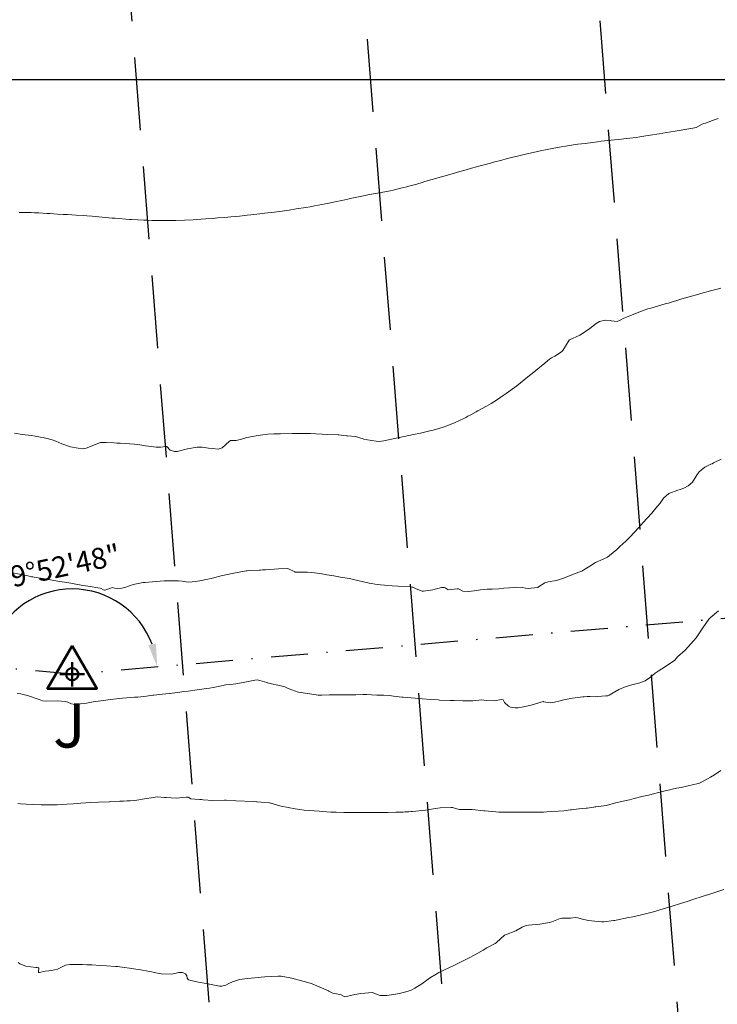
# Model space of a CAD drawing. Units: metres. Extents: x 802966 to 806631, y 8125921 to 8129490.
# Drawn here: x 803421 to 803481, y 8127121 to 8127205 of the extents above; entities that cross this region are included whole.
import ezdxf

# ---------------------------------------------------------------- set-up
doc = ezdxf.new("R2010")
doc.units = ezdxf.units.M
doc.header["$LTSCALE"] = 25
doc.header["$PDSIZE"] = 2
doc.linetypes.add('DASHDOT', pattern=[25.4, 12.7, -6.35, 0, -6.35])
doc.linetypes.add('HIDDEN', pattern=[0.375, 0.25, -0.125])
for name, color, linetype in [('2-coordenadas', 8, 'Continuous'), ('B_lines acortes', 7, 'Continuous'), ('CUADRICULA', 9, 'Continuous'), ('Curva Indice', 36, 'Continuous'), ('CVL_PUNTO', 2, 'Continuous'), ('MEM', 7, 'Continuous'), ('VERTICES', 3, 'Continuous')]:
    doc.layers.add(name, color=color, linetype=linetype)
doc.layers.add('B-angulo', color=7, linetype='Continuous', lineweight=25)
doc.styles.get("Standard").update_dxf_attribs({"font": 'simplex.shx'})
doc.styles.add('VERTICES', font='sanssb__.ttf')
doc.dimstyles.new('alessandra', dxfattribs={"dimtxt": 1.8, "dimasz": 2, "dimexe": 1.25, "dimexo": 0.625, "dimtad": 2, "dimjust": 3, "dimdec": 3, "dimzin": 9, "dimtxsty": 'Standard', "dimcen": 1.8, "dimclrd": 7, "dimclrt": 7, "dimaunit": 1, "dimadec": 4, "dimazin": 0, "dimtfac": 1, "dimtdec": 3, "dimtmove": 0, "dimatfit": 3, "dimfxl": 0, "dimarcsym": 0})

# ---------------------------------------------------------------- blocks, each defined once
blk = doc.blocks.new('A$C1FF53A4F')
at = {"layer": 'B-angulo', "linetype": 'Continuous', "lineweight": 50}
for p, q in [((3.031093132070964, 3.250003550201654), (3.031093132070964, 0.2500035502016544)), ((4.531093132070964, 1.750003550201654), (1.531093132070964, 1.750003550201654))]:
    blk.add_line(p, q, dxfattribs=at)
at = {"layer": 'B-angulo', "color": 7, "lineweight": 53, "elevation": -1290}
blk.add_lwpolyline([(3.031093132070964, 5.250003550201654), (4.218862159177661e-06, 3.550201654434204e-06), (6.062182045279769, 3.550201654434204e-06)], close=True, dxfattribs=at)
at = {"layer": 'B-angulo', "linetype": 'Continuous', "lineweight": 50}
blk.add_circle((3.031093132070964, 1.750003550201654), 0.75, dxfattribs=at)
blk = doc.blocks.new('*D11')
at = {"layer": 'B-angulo', "color": 7, "lineweight": -2}
for start, end in [(354.7710509456023, 90.56698558158281), (101.7875070149273, 113.0080284482717), (332.3300080789134, 343.5505295122578)]:
    blk.add_arc((803349.5008366331, 8127155.953151557), 10.22901466906777, start, end, dxfattribs=at)
at = {"layer": 'B-angulo', "color": 7}
for points in [[(803347.3753586262, 8127166.297854224), (803347.4470949881, 8127165.635058375), (803349.3996143569, 8127166.181665386)], [(803358.9837898007, 8127153.119289599), (803359.6385623263, 8127152.993920607), (803359.6872830405, 8127155.020922679)]]:
    blk.add_solid(points, dxfattribs=at)
at = {"layer": 'B-angulo', "color": 7, "insert": (803359.7145717279, 8127162.109108985), "char_height": 1.8, "attachment_point": 5, "rotation": 301.07794317579413}
blk.add_mtext('95°47\'45"', dxfattribs=at)
blk = doc.blocks.new('*D19')
at = {"layer": 'B-angulo', "color": 0, "lineweight": -2}
for p, q in [((803490.0109963792, 8127154.630816379), (803484.7394897644, 8127155.043835419)), ((803491.2568108849, 8127154.635287183), (803496.5252173927, 8127155.086130373))]:
    blk.add_line(p, q, dxfattribs=at)
at = {"layer": 'B-angulo', "color": 7, "lineweight": -2}
blk.add_arc((803490.6340868478, 8127154.581997655), 4.662661743615593, 29.66000626245133, 150.7512219770464, dxfattribs=at)
at = {"layer": 'B-angulo', "color": 7}
for points in [[(803486.884882587, 8127156.763484161), (803486.2468864233, 8127156.956888762), (803485.9856707018, 8127154.946197971)], [(803495.0041291447, 8127156.988315518), (803494.367537522, 8127156.790336856), (803495.2797693186, 8127154.97955132)]]:
    blk.add_solid(points, dxfattribs=at)
at = {"layer": 'B-angulo', "color": 7, "insert": (803491.0104694699, 8127160.929939508), "char_height": 1.8, "attachment_point": 5, "rotation": 356.6067871609587}
blk.add_mtext('170°37\'44"', dxfattribs=at)
blk = doc.blocks.new('*D20')
at = {"layer": 'B-angulo', "color": 7, "lineweight": -2}
blk.add_arc((803425.4424603432, 8127149.003232831), 7.316532941930694, 20.60234227079166, 159.059871240787, dxfattribs=at)
at = {"layer": 'B-angulo', "color": 7}
for points in [[(803418.9338312885, 8127151.542641876), (803418.2844732264, 8127151.693567527), (803418.1563753076, 8127149.670030516)], [(803432.616183806, 8127151.651321203), (803431.9659472534, 8127151.504226434), (803432.7323498321, 8127149.627064162)]]:
    blk.add_solid(points, dxfattribs=at)
at = {"layer": 'B-angulo', "color": 7, "insert": (803423.559353061, 8127157.817277431), "char_height": 1.8, "attachment_point": 5, "rotation": 12.059844919217012}
blk.add_mtext('169°52\'48"', dxfattribs=at)

msp = doc.modelspace()

# ---------------------------------------------------------------- linework, layer by layer
at = {"layer": '2-coordenadas', "color": 8}
msp.add_line((803090.088390277, 8127200), (803932.8847575407, 8127200), dxfattribs=at)
at = {"layer": 'B_lines acortes', "color": 161, "linetype": 'HIDDEN', "lineweight": 25, "extrusion": (0.9969255292510838, 0.07835489217302531, 0)}
msp.add_line((803448.5232675391, 8127231.504489968), (803460.5515194316, 8127078.466548732), dxfattribs=at)
at = {"layer": 'B_lines acortes', "color": 161, "linetype": 'HIDDEN', "lineweight": 25, "extrusion": (0.9969255292510838, 0.0783548921730253, 0), "elevation": 1437806.692484019}
msp.add_lwpolyline([(8039370.446552538, 0), (8039290.446552539, 0), (8039137.379625265, 0)], dxfattribs=at)
at = {"layer": 'B_lines acortes', "color": 161, "linetype": 'HIDDEN', "lineweight": 25, "extrusion": (0.9969255292510838, 0.07835489217302531, 0), "elevation": 1437766.692484018}
msp.add_lwpolyline([(8039370.446552538, 0), (8039290.446552539, 0), (8039137.024880882, 0)], dxfattribs=at)
at = {"layer": 'CUADRICULA', "color": 8}
msp.add_line((803309.286632635, 8127200), (803652.7876927484, 8127200), dxfattribs=at)
at = {"layer": 'Curva Indice', "color": 36, "linetype": 'Continuous', "lineweight": 13, "flags": 128}
for points, elevation in [([(803480.822499366, 8127196.663759264), (803480.5573887115, 8127196.566153469), (803479.7319952748, 8127196.26152222), (803479.5907729934, 8127196.220334519), (803479.4452699162, 8127196.165588757), (803478.9297240099, 8127195.900594118), (803478.6544805097, 8127195.835361697), (803477.9536466182, 8127195.732263759), (803477.4624802335, 8127195.642120935), (803477.1299047398, 8127195.582182853), (803476.3959343194, 8127195.454811253), (803475.7485615835, 8127195.347222765), (803475.0012421638, 8127195.22651907), (803474.4502173765, 8127195.139091066), (803474.1101611743, 8127195.087858992), (803473.7804108527, 8127195.043028629), (803473.2308083323, 8127194.97374234), (803472.9378808048, 8127194.940304485), (803472.5214058331, 8127194.894452189), (803471.6431835641, 8127194.79707998), (803470.7993397752, 8127194.703889663), (803470.4687955976, 8127194.66476895), (803469.4139141738, 8127194.531189736), (803468.7895443921, 8127194.4481778), (803468.238226376, 8127194.368891998), (803467.7361025538, 8127194.291633395), (803467.361112294, 8127194.228460276), (803466.5946488921, 8127194.0896967), (803466.0042200007, 8127193.97772903), (803465.6905815122, 8127193.914676916), (803464.9450459215, 8127193.754130922), (803464.3039358892, 8127193.608455724), (803463.7291625799, 8127193.472245148), (803463.1006073735, 8127193.317939355), (803462.6335778674, 8127193.198844062), (803462.2615903995, 8127193.100389161), (803461.5543292763, 8127192.909805516), (803461.2870910682, 8127192.838116841), (803460.7510124601, 8127192.692002276), (803460.4167168115, 8127192.598291559), (803460.112114825, 8127192.5113347), (803459.6784463844, 8127192.389348736), (803459.2041121034, 8127192.25692849), (803458.6788440507, 8127192.109510676), (803458.010328233, 8127191.920373368), (803457.3131599952, 8127191.722642919), (803456.1759758398, 8127191.40226065), (803455.6815314018, 8127191.259429471), (803455.4289865596, 8127191.182682095), (803454.9716044052, 8127191.044828772), (803454.292356906, 8127190.849422048), (803454.1161767221, 8127190.803524294), (803453.6068080058, 8127190.680377857), (803452.9426903431, 8127190.522954507), (803452.7038174595, 8127190.472328942), (803451.9345524122, 8127190.324259337), (803450.7945093287, 8127190.106830521), (803450.5504209404, 8127190.059851576), (803449.9948981255, 8127189.948201102), (803449.398406958, 8127189.821516639), (803449.0548319116, 8127189.748365127), (803448.5496087989, 8127189.640518631), (803447.9673210499, 8127189.514494272), (803447.5742334451, 8127189.430842193), (803447.1606249087, 8127189.347108601), (803446.2229114769, 8127189.164225113), (803445.8353358959, 8127189.093211995), (803445.4609356073, 8127189.031272058), (803444.6514415906, 8127188.905746485), (803444.0376223717, 8127188.813045284), (803443.430069549, 8127188.726744621), (803442.9866258246, 8127188.668674258), (803442.7826252244, 8127188.642197818), (803441.9368655619, 8127188.531113219), (803441.5340155901, 8127188.482497252), (803440.7515549676, 8127188.39417467), (803440.4260076024, 8127188.359077465), (803439.7924408244, 8127188.293405901), (803439.416654103, 8127188.258666526), (803439.0408926357, 8127188.224813439), (803438.5331831854, 8127188.181205259), (803437.9119747796, 8127188.130697561), (803437.4787435494, 8127188.094300246), (803436.8860532034, 8127188.04887928), (803436.0928711225, 8127188.000590193), (803435.8106344617, 8127187.986281415), (803435.0744801336, 8127187.954067526), (803434.3258767731, 8127187.927945499), (803433.9578032421, 8127187.918204696), (803433.690817696, 8127187.915168063), (803433.090561684, 8127187.914465595), (803432.7569545428, 8127187.916542538), (803432.2708037791, 8127187.924686217), (803431.8194467588, 8127187.936235197), (803431.5742973795, 8127187.945616798), (803431.0654804183, 8127187.970418334), (803430.5285492591, 8127187.999742463), (803430.3640432819, 8127188.011032322), (803429.1325936371, 8127188.107728628), (803428.8651131627, 8127188.128718815), (803428.3041299565, 8127188.176783311), (803427.1611638381, 8127188.276169917), (803426.7052200427, 8127188.313151293), (803426.3906708322, 8127188.334665042), (803425.783836321, 8127188.372455141), (803425.0228438696, 8127188.419627169), (803424.6631366138, 8127188.441546455), (803424.1785901892, 8127188.468964824), (803423.5234739289, 8127188.503848282), (803423.2590566012, 8127188.518942932), (803422.5781262596, 8127188.558972393), (803422.1970575775, 8127188.577282961), (803421.9254312662, 8127188.587883744), (803421.4175520646, 8127188.602730241), (803420.8961539955, 8127188.611423145)], 322.5), ([(803481.0339551477, 8127182.119389374), (803480.7273731409, 8127182.038987802), (803480.1704845263, 8127181.887720443), (803479.3243129556, 8127181.655217345), (803479.2541749196, 8127181.635410793), (803479.1563376607, 8127181.607000102), (803478.3307755941, 8127181.372863055), (803477.7152315844, 8127181.19347527), (803476.5481439147, 8127180.84060619), (803476.2801774773, 8127180.762414965), (803475.037433092, 8127180.408836661), (803474.7994757048, 8127180.332742507), (803474.2388765495, 8127180.132495952), (803473.7413871186, 8127179.945647434), (803472.9679570573, 8127179.637573218), (803472.808801766, 8127179.573777557), (803472.7208166311, 8127179.533084738), (803472.4167132578, 8127179.357946236), (803472.1489634146, 8127179.244951219), (803471.6555060542, 8127179.323685116), (803471.568441503, 8127179.34211552), (803471.1342437915, 8127179.368890394), (803470.6463323568, 8127179.267490146), (803470.3662973773, 8127179.095763585), (803469.8112249365, 8127178.649783313), (803469.3484513147, 8127178.33139516), (803468.9443639223, 8127178.090081303), (803468.0618421314, 8127177.67448698), (803468.0414271101, 8127177.654980206), (803467.4948094476, 8127176.770407021), (803467.3760671976, 8127176.644543518), (803466.8237803222, 8127176.296644713), (803466.5426049312, 8127176.144204446), (803466.3610045004, 8127176.018736246), (803465.7781694788, 8127175.536417494), (803465.3680305774, 8127175.201286268), (803465.0158358873, 8127174.911845148), (803464.5125574339, 8127174.498826193), (803463.8760798809, 8127173.988582935), (803463.5453353582, 8127173.739161689), (803462.6396082535, 8127173.086242361), (803462.3927432182, 8127172.912005705), (803461.8013686049, 8127172.515587864), (803461.3477927078, 8127172.227610321), (803460.9439304236, 8127171.985644121), (803460.2180064118, 8127171.581408874), (803460.0698188683, 8127171.502121478), (803459.6241530373, 8127171.264609262), (803459.3666821665, 8127171.126012266), (803459.1865455841, 8127171.034113586), (803459.0088057255, 8127170.946705936), (803458.2807981488, 8127170.59292084), (803457.6538159279, 8127170.337421598), (803457.3163975175, 8127170.225565707), (803456.8755094989, 8127170.094171992), (803456.3825065126, 8127169.947447618), (803456.0896339687, 8127169.868803438), (803455.3037953363, 8127169.690506635), (803454.6854898604, 8127169.551854801), (803454.3008436584, 8127169.480197357), (803453.9045278968, 8127169.401640026), (803453.20302982, 8127169.242051408), (803452.5522702702, 8127169.117018018), (803452.1575249236, 8127169.035122183), (803451.7513114265, 8127168.973279548), (803451.4836236043, 8127168.992441381), (803450.7646948709, 8127169.102709869), (803450.437208571, 8127169.178193121), (803450.3752745355, 8127169.204408753), (803449.7252060685, 8127169.380065198), (803449.0387034225, 8127169.44430317), (803448.9427764153, 8127169.452146343), (803448.5019398113, 8127169.503272746), (803448.2891657096, 8127169.531107617), (803448.2456774376, 8127169.535424806), (803447.3661286447, 8127169.579371766), (803446.8625124521, 8127169.603937306), (803446.3300298483, 8127169.629621021), (803445.8610237907, 8127169.643349182), (803445.4238757859, 8127169.648758966), (803444.6127847251, 8127169.653090166), (803444.2893359486, 8127169.65146199), (803443.2908171143, 8127169.636598733), (803442.735561874, 8127169.616597587), (803442.1970273929, 8127169.581798198), (803441.7825848616, 8127169.538078267), (803441.2125637997, 8127169.460034), (803440.8956862981, 8127169.4071071), (803440.4017821176, 8127169.298932292), (803439.9509072595, 8127169.162361932), (803439.4824793823, 8127169.041385775), (803439.216498174, 8127169.062961578), (803439.0121536071, 8127169.039989202), (803438.8948216643, 8127168.962564318), (803438.2820119595, 8127168.421775381), (803437.9598408621, 8127168.321354412), (803437.4605757403, 8127168.352557635), (803437.1344176386, 8127168.389604933), (803436.5906979737, 8127168.467113047), (803436.4111302993, 8127168.491115729), (803436.2851169433, 8127168.487061027), (803436.1480352802, 8127168.468564562), (803435.3256388858, 8127168.323739179), (803434.4519587993, 8127168.111850356), (803434.3876636487, 8127168.102092894), (803434.3285575379, 8127168.102956641), (803434.2131775564, 8127168.109926879), (803433.8386500089, 8127168.228831681), (803433.5413998354, 8127168.524176171), (803433.5088912938, 8127168.54159647), (803433.0300108183, 8127168.484878472), (803432.6379683646, 8127168.479109373), (803431.9699154219, 8127168.561276705), (803431.7363805829, 8127168.601059758), (803431.2263845503, 8127168.678035305), (803430.7728961152, 8127168.732507788), (803429.979325593, 8127168.803565452), (803429.5568130447, 8127168.826419485), (803429.3379600996, 8127168.828347452), (803429.2621287578, 8127168.83142872), (803428.9995239559, 8127168.846876225), (803428.3423205977, 8127168.892041849), (803427.8738448243, 8127168.87664849), (803427.3525622624, 8127168.692162909), (803426.7308498728, 8127168.408269584), (803426.4272986427, 8127168.348255149), (803425.9501372436, 8127168.385930461), (803425.2894606949, 8127168.513101097), (803424.554192085, 8127168.760222163), (803424.0305715231, 8127168.988981969), (803423.7114330768, 8127169.110010304), (803423.1812880163, 8127169.251852443), (803422.5801011531, 8127169.373147389), (803422.2783140687, 8127169.421698937), (803421.9434039353, 8127169.469113234), (803421.1551363012, 8127169.577664241), (803420.4889165114, 8127169.684590694)], 320), ([(803481.0618756469, 8127167.443330725), (803480.4148279752, 8127167.130151317), (803480.3022539073, 8127167.062628781), (803480.2741689563, 8127167.05151218), (803480.1871635455, 8127167.018601124), (803479.6844604185, 8127166.761597427), (803479.1977143814, 8127166.374678962), (803479.0216544264, 8127166.128445392), (803478.6140695142, 8127165.469174588), (803478.256244398, 8127165.163494885), (803477.8804533011, 8127164.975411174), (803477.5668106535, 8127164.844777553), (803477.3725760775, 8127164.787715107), (803476.5750852774, 8127164.498326266), (803476.1429011922, 8127164.103643726), (803475.8372769849, 8127163.688179147), (803475.4842326611, 8127163.240459897), (803475.126525264, 8127162.814949472), (803474.7426210691, 8127162.404731981), (803474.3868955083, 8127162.011733193), (803473.9995780862, 8127161.568927033), (803473.6563773421, 8127161.194352356), (803473.2395925925, 8127160.756443207), (803472.9042714145, 8127160.427815438), (803472.3965156807, 8127159.953740973), (803472.1182970179, 8127159.712995104), (803471.5004453836, 8127159.188968679), (803471.3156007214, 8127159.061799726), (803470.7661578129, 8127158.800490019), (803470.4958576253, 8127158.689100921), (803470.3004797548, 8127158.592839066), (803469.8115851514, 8127158.282859552), (803469.3043882353, 8127157.951724305), (803469.1254143713, 8127157.859075465), (803468.8848532983, 8127157.76790818), (803468.1232215886, 8127157.48634101), (803467.6308465828, 8127157.278376668), (803466.9624301905, 8127157.038193635), (803466.2495946388, 8127156.920676421), (803465.9615072436, 8127156.847182095), (803465.4010648425, 8127156.490044148), (803465.3573290666, 8127156.459038311), (803465.3307879085, 8127156.449155184), (803464.5159038834, 8127156.360045101), (803464.3023112952, 8127156.383437588), (803464.0328423129, 8127156.450734474), (803463.551934205, 8127156.472676508), (803462.9288112761, 8127156.425104417), (803462.4458131623, 8127156.378261431), (803462.0045641083, 8127156.337075154), (803461.4524419797, 8127156.307840838), (803461.0203930109, 8127156.298449156), (803460.4386207554, 8127156.248816886), (803459.9066700214, 8127156.16100165), (803459.3889860748, 8127156.097279519), (803458.9351402479, 8127156.13712912), (803458.6057616924, 8127156.29653268), (803458.5475492005, 8127156.32629373), (803458.4324935707, 8127156.335315021), (803457.6634117912, 8127156.243598924), (803457.4176598762, 8127156.415382521), (803457.3415194596, 8127156.446132759), (803457.2145999316, 8127156.453868533), (803457.092053703, 8127156.434984801), (803456.3454104594, 8127156.23302965), (803455.5690050104, 8127156.143163206), (803455.4364314592, 8127156.146058301), (803455.3436391223, 8127156.167057533), (803454.8737175504, 8127156.370215492), (803454.6506489054, 8127156.469388849), (803454.5856942108, 8127156.484862544), (803454.4114055561, 8127156.499858713), (803453.3539353176, 8127156.56855207), (803452.8684912873, 8127156.600931603), (803452.2028362527, 8127156.648173542), (803451.8763811821, 8127156.679482907), (803451.4244706661, 8127156.737321095), (803451.0948336862, 8127156.784310514), (803450.886482792, 8127156.824456826), (803449.5565271468, 8127157.136221337), (803449.2214981541, 8127157.204965055), (803448.448384203, 8127157.337891369), (803447.8622810415, 8127157.43672664), (803447.2735691215, 8127157.543420489), (803446.9887294616, 8127157.593181518), (803446.8340599993, 8127157.615054577), (803446.6789457086, 8127157.635742477), (803445.9916390146, 8127157.72866123), (803445.6067442789, 8127157.757523406), (803444.7161089878, 8127157.749822498), (803444.6253533778, 8127157.751872872), (803444.59464613, 8127157.755797253), (803444.5547623914, 8127157.76265627), (803444.5203277024, 8127157.776312471), (803443.9305041558, 8127158.077674212), (803443.1348256939, 8127158.052738527), (803442.0209449404, 8127157.963126957), (803441.74135292, 8127157.951179226), (803441.5773689635, 8127157.935731184), (803441.4813056737, 8127157.928534334), (803440.642927665, 8127157.899418619), (803440.4530710331, 8127157.88146467), (803440.3523194208, 8127157.865941162), (803439.4262337668, 8127157.710285191), (803438.4626820888, 8127157.518438078), (803438.3173680808, 8127157.481949124), (803438.0971682242, 8127157.418054865), (803437.6564771067, 8127157.296436159), (803437.3783000773, 8127157.229519163), (803436.8834516525, 8127157.119660618), (803436.5393803208, 8127157.045484046), (803436.0160497946, 8127156.961326681), (803435.4269217616, 8127156.917910742), (803435.2110839505, 8127156.933182317), (803434.8617178295, 8127156.995888043), (803434.5590546497, 8127157.026051726), (803434.2122029841, 8127157.018594031), (803434.0827655748, 8127157.013890173), (803434.0028084931, 8127157.014320057), (803433.3318850705, 8127157.012212574), (803432.9763180958, 8127156.996810998), (803431.9678100718, 8127156.9176431), (803431.6812398564, 8127156.888725279), (803431.514923491, 8127156.870697161), (803430.6694187364, 8127156.712110506), (803430.0256630657, 8127156.480694646), (803429.6971535666, 8127156.388079328), (803429.3537892275, 8127156.34724271), (803429.0629714141, 8127156.383893669), (803428.8664834257, 8127156.432986787), (803428.808849368, 8127156.422753059), (803428.4174987169, 8127156.263235135), (803428.2518437211, 8127156.212126642), (803428.2006531525, 8127156.21473668), (803428.1142793135, 8127156.248655567), (803427.929520767, 8127156.358962256), (803427.8224665269, 8127156.388975176), (803427.6342970065, 8127156.416617015), (803426.9814991732, 8127156.525370609), (803426.5919902052, 8127156.585808424), (803426.3447957684, 8127156.627548029), (803425.3090818182, 8127156.813950983), (803424.7767342147, 8127156.906268851), (803424.3754631015, 8127156.973112916), (803423.8543127598, 8127157.054989727), (803423.5812943762, 8127157.098016322), (803423.4098337905, 8127157.125816567), (803422.1737954419, 8127157.330527851), (803422.0733095831, 8127157.347490411), (803421.938327864, 8127157.371818035), (803421.6267772752, 8127157.43478944), (803421.0508008008, 8127157.560219197), (803420.1862484689, 8127157.740592105)], 317.5), ([(803480.8364665294, 8127154.45685107), (803480.1188943032, 8127153.841897939), (803480.0252344203, 8127153.736136811), (803479.4907472623, 8127152.988738968), (803479.378007387, 8127152.817507889), (803478.9193519573, 8127152.12397611), (803478.730700627, 8127151.896860898), (803478.1889433465, 8127151.289643764), (803477.9920316399, 8127151.078308742), (803477.3434615575, 8127150.488836115), (803477.2131152675, 8127150.349621014), (803477.091804388, 8127150.218333852), (803476.3113566779, 8127149.662011537), (803475.6724061577, 8127149.265863698), (803475.42571609, 8127149.094805224), (803475.005627095, 8127148.754105214), (803474.5711580957, 8127148.444176245), (803474.0908978852, 8127148.267383496), (803473.4034330626, 8127148.098944647), (803472.8472364678, 8127147.92100275), (803472.3096244906, 8127147.688932098), (803471.4770542644, 8127147.204228217), (803471.3459822799, 8127147.156938436), (803471.1967863042, 8127147.146581839), (803470.5000485261, 8127147.100272059), (803470.261324648, 8127147.057824668), (803469.8308355466, 8127147.095497892), (803469.7700377805, 8127147.103510872), (803469.5913354948, 8127147.09057882), (803469.320562589, 8127147.068391396), (803469.2102676649, 8127147.061287021), (803468.3358877529, 8127146.948224693), (803467.5806685041, 8127146.807065085), (803467.2610528292, 8127146.730082419), (803466.781057145, 8127146.601961207), (803466.4459608006, 8127146.569805708), (803465.8484237399, 8127146.657176077), (803465.8327877291, 8127146.659097809), (803465.8236563972, 8127146.658013159), (803464.7822965547, 8127146.358425485), (803463.9981058033, 8127146.17714165), (803463.6729889242, 8127146.135781022), (803463.4140670956, 8127146.137622651), (803463.0061238387, 8127146.194682457), (803462.8476624032, 8127146.25816603), (803462.5086769757, 8127146.591111648), (803462.3780139382, 8127146.805609524), (803462.2129782853, 8127146.838282636), (803461.6366549497, 8127146.72650167), (803460.9194994629, 8127146.760577515), (803460.5247403511, 8127146.807138328), (803460.2857962535, 8127146.789884984), (803459.7903935155, 8127146.736834648), (803459.2842491553, 8127146.724609395), (803458.913554949, 8127146.73343995), (803458.1951059778, 8127146.743040405), (803457.8439787808, 8127146.754128525), (803456.9376156651, 8127146.798400299), (803456.8099936694, 8127146.806198586), (803456.1837769512, 8127146.851847142), (803455.4584578241, 8127146.907897201), (803455.1574335368, 8127146.932138248), (803454.8324205731, 8127146.957233041), (803453.8254876763, 8127147.032974633), (803453.7067240265, 8127147.043130766), (803452.997028332, 8127147.130942949), (803452.6532416618, 8127147.17283907), (803452.164599709, 8127147.201518059), (803451.5681130369, 8127147.227199223), (803451.1087273266, 8127147.247341497), (803450.6899785318, 8127147.259540342), (803450.5987083742, 8127147.26122205), (803450.3598666729, 8127147.260724819), (803449.7534568203, 8127147.253680708), (803449.4759735616, 8127147.249843463), (803449.2710897715, 8127147.248399667), (803448.5624437709, 8127147.245923463), (803447.8242076458, 8127147.244831659), (803447.643541794, 8127147.248124445), (803447.4727696886, 8127147.24674245), (803446.8537439455, 8127147.219444625), (803446.5397104332, 8127147.225360149), (803445.825125173, 8127147.319221396), (803444.8264842157, 8127147.483276117), (803444.7158598148, 8127147.506738333), (803444.5730282413, 8127147.555413166), (803443.9670983118, 8127147.800385283), (803443.7880052954, 8127147.870977791), (803443.6595137888, 8127147.92344722), (803443.3222176698, 8127148.026489815), (803442.2805308516, 8127148.25610814), (803442.2142428034, 8127148.27097707), (803442.1920018499, 8127148.276272194), (803442.1320343125, 8127148.293617719), (803441.5321201105, 8127148.479202189), (803441.3047762094, 8127148.515661224), (803441.0836952839, 8127148.496949618), (803440.3829927833, 8127148.350579273), (803439.6340397594, 8127148.207428577), (803439.4757935454, 8127148.18362917), (803439.2428883552, 8127148.154123502), (803438.91569638, 8127148.119119038), (803438.6096708726, 8127148.092058957), (803438.4694476051, 8127148.065190441), (803438.3785009682, 8127148.044371879), (803437.5233771296, 8127147.884484359), (803437.1983997168, 8127147.827926208), (803436.9184700747, 8127147.783218451), (803436.374238502, 8127147.699510422), (803436.1538111691, 8127147.667448207), (803435.3933427902, 8127147.567042805), (803435.001074048, 8127147.518145055), (803434.4822526362, 8127147.45344061), (803433.756177441, 8127147.364058339), (803433.1758993587, 8127147.297354822), (803432.4329030493, 8127147.21582509), (803432.3452756999, 8127147.202867639), (803431.7961737884, 8127147.118462401), (803431.0543114597, 8127147.056527546), (803430.9892930666, 8127147.051588073), (803430.8473897369, 8127147.04117322), (803430.7792904428, 8127147.036724622), (803429.7446475204, 8127146.946497159), (803428.990102578, 8127146.860837674), (803428.7357035254, 8127146.829949917), (803428.3138348598, 8127146.780765607), (803427.2473943944, 8127146.637286949), (803426.6524081633, 8127146.519922692), (803426.4228451727, 8127146.493773022), (803426.1411678293, 8127146.477787329), (803425.6651278536, 8127146.420785388), (803425.3902698094, 8127146.47284911), (803425.0590922111, 8127146.600343643), (803424.822344837, 8127146.680561878), (803424.1957406576, 8127146.738456326), (803423.2077753248, 8127146.703511751), (803422.9000731935, 8127146.733513753), (803422.5940462565, 8127146.831785644), (803421.6156760433, 8127147.181219382), (803421.2422592381, 8127147.27960331), (803421.032337399, 8127147.315485326), (803420.7227089456, 8127147.357287609)], 315), ([(803481.0520749635, 8127140.756776299), (803480.5048653278, 8127140.39630173), (803480.1521235986, 8127140.178374866), (803479.2661703147, 8127139.683446974), (803479.2096426203, 8127139.656736198), (803479.1118693617, 8127139.63137113), (803478.6237806433, 8127139.539401383), (803478.3572879371, 8127139.470551036), (803477.9905782908, 8127139.377203472), (803477.6379732313, 8127139.307370046), (803477.2576011245, 8127139.231475689), (803476.8817366245, 8127139.150163887), (803476.6709064897, 8127139.101647523), (803476.3752580804, 8127139.029329853), (803475.5851974643, 8127138.833463771), (803475.374193961, 8127138.780043839), (803474.8349358772, 8127138.646205101), (803474.2837821359, 8127138.513861983), (803473.601781805, 8127138.343562081), (803473.2154603591, 8127138.246482829), (803472.4240101869, 8127138.074599341), (803472.1724767864, 8127138.0178228), (803472.0128704812, 8127137.970328592), (803471.2344070892, 8127137.768001903), (803470.3302202292, 8127137.637174029), (803470.2468736256, 8127137.626977012), (803470.1530217214, 8127137.613022149), (803469.5790988945, 8127137.53132538), (803469.5070646079, 8127137.522763349), (803468.8834979371, 8127137.458685711), (803468.2530635609, 8127137.382617646), (803468.1500178401, 8127137.369227417), (803467.584810809, 8127137.30772303), (803467.0916555836, 8127137.271486557), (803466.4177013827, 8127137.230851183), (803465.8569327057, 8127137.195798906), (803465.4529400738, 8127137.177238249), (803465.0591191757, 8127137.17299936), (803464.4886462521, 8127137.17434922), (803463.6413343882, 8127137.172442043), (803462.5235636062, 8127137.180693801), (803462.3761736478, 8127137.183955928), (803462.0277720606, 8127137.196179491), (803461.764344357, 8127137.210867031), (803461.1308720426, 8127137.258038118), (803460.8251356371, 8127137.285958166), (803460.7311839934, 8127137.298592811), (803459.7258377445, 8127137.410522992), (803458.7447572453, 8127137.409215442), (803458.6419972915, 8127137.412916519), (803458.400390421, 8127137.468236784), (803458.0542881491, 8127137.574563093), (803457.9384097503, 8127137.592538765), (803456.9860181543, 8127137.553578603), (803456.0542375834, 8127137.402707848), (803455.9035560274, 8127137.372276772), (803455.7218716692, 8127137.345614354), (803454.5997561549, 8127137.243311922), (803454.4866374896, 8127137.232300498), (803454.3097510438, 8127137.218158678), (803453.970835841, 8127137.203225851), (803453.8123819027, 8127137.196042058), (803453.1900600458, 8127137.174395475), (803452.5343048833, 8127137.162618091), (803451.4194664026, 8127137.153995196), (803450.7437112636, 8127137.154816324), (803449.8735702208, 8127137.161773028), (803449.5378524661, 8127137.163253581), (803448.7307700585, 8127137.167435307), (803448.0646304716, 8127137.178721661), (803447.9208325569, 8127137.182447806), (803447.602643803, 8127137.194412461), (803447.2310020388, 8127137.214019874), (803446.6142824811, 8127137.253953897), (803445.3354040878, 8127137.365070732), (803444.9666350454, 8127137.412119465), (803444.5640704955, 8127137.478964007), (803443.3650639323, 8127137.700093817), (803442.8288182705, 8127137.829870231), (803442.4989454185, 8127137.95387865), (803442.4521639559, 8127137.96659245), (803442.3620098082, 8127137.976125349), (803441.6406139433, 8127138.033193597), (803441.3093341631, 8127138.065283794), (803441.2252400233, 8127138.076626932), (803440.9929052661, 8127138.095188707), (803439.4595431634, 8127138.163851854), (803439.358283052, 8127138.169459021), (803438.6269776281, 8127138.211147747), (803438.5688386858, 8127138.211836968), (803438.5036477759, 8127138.209028407), (803437.5074466201, 8127138.182109586), (803436.6788282006, 8127138.244778406), (803436.5171026175, 8127138.258765738), (803436.3759113045, 8127138.270449003), (803435.9588023913, 8127138.284775674), (803435.6018508254, 8127138.312346711), (803435.3670321836, 8127138.45908033), (803435.3438021024, 8127138.4715775), (803435.2782433606, 8127138.479037727), (803435.2093164714, 8127138.472196041), (803434.3505574693, 8127138.388282493), (803433.4966919906, 8127138.438046288), (803433.3584327961, 8127138.453771502), (803432.748234916, 8127138.487806206), (803432.5423963016, 8127138.474373206), (803432.4038057318, 8127138.453007177), (803431.6404835267, 8127138.324705643), (803430.9700309059, 8127138.219926959), (803430.7471668322, 8127138.189417967), (803430.409286238, 8127138.161765345), (803430.1514181304, 8127138.150524036), (803429.833400398, 8127138.135710558), (803429.6334167342, 8127138.126598915), (803429.5178876906, 8127138.121316729), (803428.7477139272, 8127138.085357389), (803428.666559709, 8127138.079996411), (803428.6562805094, 8127138.079600004), (803428.6462396875, 8127138.079407755), (803427.689355358, 8127138.029946881), (803427.0409669399, 8127138.0096017), (803426.6005200413, 8127137.992162281), (803426.1853038797, 8127137.958800427), (803425.5528371956, 8127137.909893946), (803424.9715530518, 8127137.872853653), (803424.5768290451, 8127137.844388625), (803424.1375544581, 8127137.816705247), (803423.8925983603, 8127137.80916966), (803423.4600518302, 8127137.805623222), (803423.2754328893, 8127137.805031586), (803422.9494790023, 8127137.810391), (803422.7648758811, 8127137.818598332), (803422.0241044213, 8127137.853721704), (803421.4875036466, 8127137.879131041), (803421.0114022002, 8127137.909970373), (803420.7848445748, 8127137.929693449)], 312.5), ([(803481.3075103592, 8127130.543120285), (803480.7035685338, 8127130.343837618), (803479.9419521925, 8127130.107148853), (803479.8196380108, 8127130.071522099), (803479.7621299706, 8127130.054394373), (803479.6092905416, 8127130.006669763), (803478.5589495762, 8127129.666139332), (803478.1518338546, 8127129.531230921), (803477.5803576717, 8127129.342365103), (803476.8674412097, 8127129.113198216), (803476.3034253358, 8127128.93861057), (803475.8171378968, 8127128.794800336), (803475.3940473422, 8127128.678179592), (803474.7102574282, 8127128.497121559), (803474.13566623, 8127128.353357481), (803473.5115741442, 8127128.214762235), (803473.1442368543, 8127128.141164992), (803472.0635144752, 8127127.927992025), (803471.9594574971, 8127127.906325981), (803471.8485548124, 8127127.888609848), (803471.0175532277, 8127127.792318388), (803470.804575121, 8127127.782198492), (803469.6687576326, 8127127.900037101), (803469.0630524869, 8127128.027524992), (803468.7736418785, 8127128.120647406), (803468.5716835235, 8127128.13827304), (803468.1469550324, 8127128.106251908), (803467.5535495384, 8127128.106888447), (803467.4093214625, 8127128.099320603), (803467.2660794081, 8127128.054990639), (803466.5623669648, 8127127.789830248), (803466.3714827208, 8127127.731021133), (803465.5146331636, 8127127.568492953), (803464.5642114391, 8127127.500067302), (803464.3522518151, 8127127.466729507), (803464.0283398489, 8127127.315379169), (803463.4571283988, 8127127.015877903), (803462.5719460638, 8127126.661490463), (803462.5139765982, 8127126.638497898), (803462.4953433503, 8127126.62612846), (803461.8000928527, 8127126.004102112), (803461.6953762914, 8127125.932575718), (803460.9917202427, 8127125.546747467), (803460.6690666464, 8127125.350863371), (803460.2014636495, 8127125.082714732), (803459.9538062438, 8127124.954991471), (803459.4065094946, 8127124.669405873), (803458.7925628461, 8127124.349423998), (803458.2128193644, 8127124.068074592), (803457.7307520942, 8127123.842475343), (803457.3693768734, 8127123.670977944), (803456.8786814627, 8127123.431703201), (803456.6315063741, 8127123.296044002), (803456.1525985096, 8127123.003110906), (803455.9609824312, 8127122.871919242), (803455.3994794893, 8127122.462269221), (803454.8117736736, 8127122.078521483), (803454.4950187148, 8127121.911410514), (803454.2520246785, 8127121.82901967), (803453.4936860891, 8127121.64725163), (803452.9855795575, 8127121.539343863), (803452.4252044414, 8127121.463636655), (803451.8428625984, 8127121.451804682), (803451.5731133902, 8127121.554731241), (803451.1773812282, 8127121.706343098), (803450.1851408279, 8127121.642399326), (803449.6814764072, 8127121.537614512), (803448.8189926776, 8127121.349379729), (803448.7407941669, 8127121.367536576), (803448.5059152446, 8127121.513762044), (803447.947932766, 8127121.619561085), (803447.7721852043, 8127121.671838083), (803447.4346463275, 8127121.836118513), (803447.3986495428, 8127121.854248949), (803446.0131631996, 8127122.466072586), (803445.8257965704, 8127122.528754296), (803445.3323196569, 8127122.650326162), (803445.0958588959, 8127122.717123266), (803444.2820350127, 8127122.938750492), (803443.3553155197, 8127123.108133663), (803443.10350874, 8127123.1180564), (803441.9428686656, 8127123.062026424), (803441.6458049426, 8127123.037862157), (803441.4088589251, 8127123.014373122), (803440.4780743385, 8127122.921810352), (803439.7743833235, 8127122.831403297), (803439.6070781169, 8127122.786736716), (803439.1944279119, 8127122.624916762), (803438.8738807205, 8127122.482287914), (803438.6156955494, 8127122.359249051), (803438.2579405026, 8127122.262102254), (803438.0532407684, 8127122.267805587), (803436.9122188922, 8127122.48462274), (803436.2580024223, 8127122.592544563), (803435.6108775192, 8127122.738135655), (803435.4205666331, 8127122.812615142), (803435.3013497863, 8127122.938081016), (803435.2523410565, 8127123.135295759), (803435.1609043998, 8127123.314946353), (803434.895961527, 8127123.446196483), (803434.5798914847, 8127123.432743034), (803433.9747723734, 8127123.29612851), (803433.0681565322, 8127123.322191508), (803432.609390683, 8127123.402937103), (803432.3763038609, 8127123.451921345), (803431.9193789847, 8127123.545491381), (803431.3134675268, 8127123.653568802), (803430.8878696621, 8127123.725740734), (803430.5444943698, 8127123.780410475), (803429.7358227652, 8127123.89793893), (803429.5184808061, 8127123.928426201), (803429.3287297294, 8127123.948405406), (803429.1424563192, 8127123.9607277), (803428.3726993077, 8127124.004983927), (803427.846462054, 8127124.039507155), (803427.11798648, 8127124.085727609), (803426.6864046806, 8127124.104551639), (803426.3350379565, 8127124.111689743), (803425.2423651607, 8127124.123297313), (803424.8507992085, 8127124.050142151), (803424.182035302, 8127123.721878042), (803423.6655818904, 8127123.59535398), (803423.4281851177, 8127123.575236865), (803423.1125955908, 8127123.55959541), (803422.6252757248, 8127123.428056557), (803422.5773848451, 8127123.422565765), (803422.5581112711, 8127123.428059627), (803422.550526771, 8127123.437711506), (803422.5505230196, 8127123.548482067), (803422.57899694, 8127123.811994123), (803422.5549485541, 8127123.843030142), (803422.4373752372, 8127123.853689107), (803422.3132512311, 8127123.857309122), (803421.4775617549, 8127123.974396757), (803420.9612488975, 8127124.177384475), (803420.8000854852, 8127124.299132993)], 310)]:
    msp.add_lwpolyline(points, dxfattribs=dict(at, elevation=elevation))
at = {"layer": 'CVL_PUNTO', "color": 2}
msp.add_point((803425.4424603432, 8127149.003232832), dxfattribs=at)
at = {"layer": 'MEM', "color": 214, "linetype": 'DASHDOT', "ltscale": 0.01}
msp.add_lwpolyline([(803348.160592595, 8127291.384849943), (803403.5204468218, 8127291.773480712), (803516.8015545593, 8127295.528787445), (803619.2138333146, 8127292.280124842), (803619.2138333146, 8127292.280124842), (803617.8266461897, 8127244.811148879), (803625.6417404178, 8127188.827186753), (803585.5928162986, 8127147.142044327), (803490.6340868479, 8127154.581997656), (803425.4424603432, 8127149.003232832), (803349.5008366327, 8127155.953151556)], close=True, dxfattribs=at)

# ---------------------------------------------------------------- block references
at = {"layer": '2-coordenadas', "xscale": 0.6999999999970896, "yscale": 0.7000000001862645, "zscale": 0.7}
msp.add_blockref('A$C1FF53A4F', (803423.3206951508, 8127147.778230347), dxfattribs=at)

# ---------------------------------------------------------------- texts
at = {"layer": 'VERTICES', "style": 'VERTICES'}
msp.add_text('J', height=3.8, dxfattribs=at).set_placement((803423.8042331465, 8127142.721846906))

# ---------------------------------------------------------------- dimensions: what is measured, and where the dimension line sits
at = {"layer": 'B-angulo'}
for base, line1, line2, picture, middle in [((803354.8249162273, 8127164.687389794), ((803425.4424603432, 8127149.003232832), (803349.5008366327, 8127155.953151556)), ((803349.5008366327, 8127155.953151556), (803348.160592595, 8127291.384849943)), '*D11', (803358.2616385603, 8127161.23340635)), ((803488.3989823379, 8127158.674029225), ((803585.5928162986, 8127147.142044327), (803490.6340868479, 8127154.581997656)), ((803490.6340868479, 8127154.581997656), (803425.4424603432, 8127149.003232832)), '*D19', (803490.9100610462, 8127159.236485036)), ((803428.9316112914, 8127155.43421098), ((803490.6340868479, 8127154.581997656), (803425.4424603432, 8127149.003232832)), ((803425.4424603432, 8127149.003232832), (803349.5008366327, 8127155.953151556)), '*D20', (803423.9137933848, 8127156.158289199))]:
    dim = msp.add_angular_dim_2l(base=base, line1=line1, line2=line2, dimstyle='alessandra', dxfattribs=at)
    dim.commit()
    dim.dimension.update_dxf_attribs({"geometry": picture, "text_midpoint": middle, "dimtype": 162})

doc.saveas('drawing.dxf')
